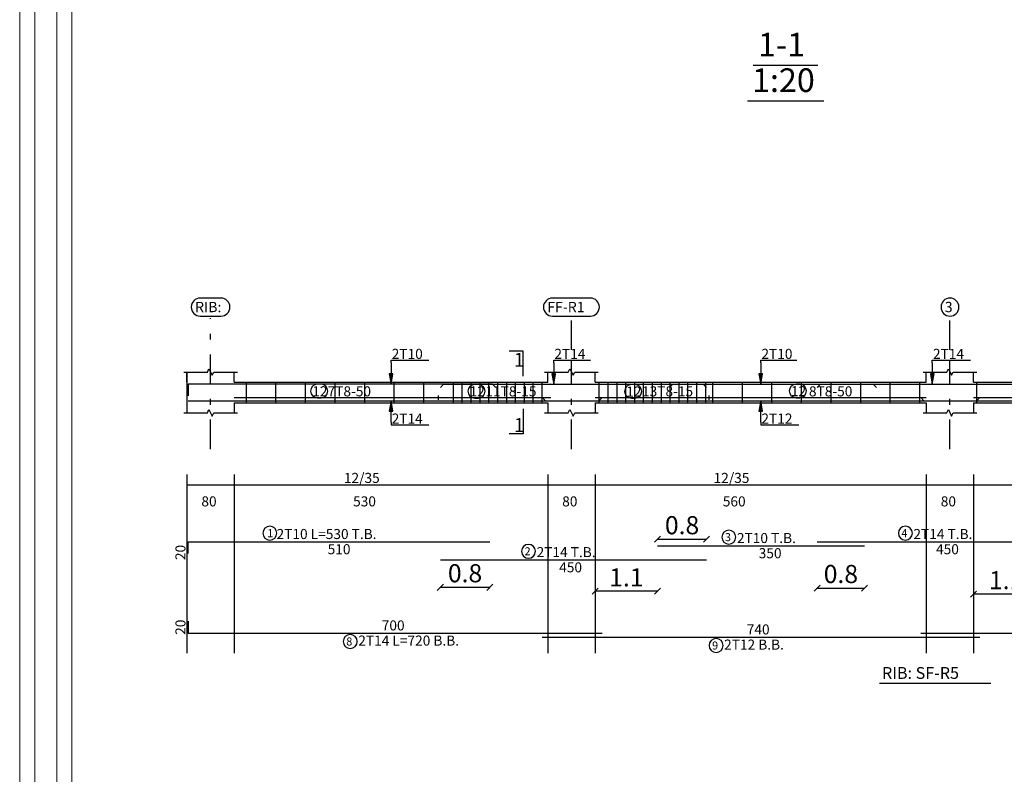
# Model space of a CAD drawing. Units: inches. Extents: x -400 to 1092, y -239 to 892.
# Drawn here: x 150 to 167, y 653 to 666 of the extents above; entities that cross this region are included whole.
import ezdxf

# ---------------------------------------------------------------- set-up
doc = ezdxf.new("R2010")
doc.units = ezdxf.units.IN
doc.header["$MEASUREMENT"] = 0
doc.linetypes.add('DASHDOT', pattern=[1, 0.5, -0.25, 0, -0.25])
for name, color, linetype in [('BARS', 3, 'Continuous'), ('BARSEGTXT', 254, 'Continuous'), ('BARSTITLE', 254, 'Continuous'), ('BeamDimLin', 4, 'Continuous'), ('BeamDimTxt', 6, 'Continuous'), ('BeamElevLin', 4, 'Continuous'), ('ColAxesPen', 1, 'Continuous'), ('ColNames', 5, 'Continuous'), ('ColNamesFrame', 5, 'Continuous'), ('ElevBarLin', 1, 'Continuous'), ('LinkDimLin', 1, 'Continuous'), ('LinkDimTxt', 6, 'Continuous'), ('SectMarkLin', 144, 'Continuous'), ('SectMarkTxt', 144, 'Continuous'), ('Titles', 5, 'Continuous'), ('TitlesFrame', 5, 'Continuous')]:
    doc.layers.add(name, color=color, linetype=linetype)
doc.layers.add('اطار', color=7, linetype='Continuous', lineweight=30)
doc.styles.add('Annotative', font='arial.ttf')
doc.styles.add('TXT-SHX', font='Txt.shx')
doc.dimstyles.new('DIM2', dxfattribs={"dimscale": 1.021, "dimtxt": 0.3, "dimasz": 0.1, "dimexe": 0.08, "dimexo": 0.02, "dimgap": 0.08, "dimtad": 1, "dimdec": 1, "dimzin": 0, "dimdsep": 46, "dimtxsty": 'Annotative', "dimblk1": 'OBLIQUE', "dimblk2": 'OBLIQUE', "dimsah": 1, "dimcen": 0, "dimse1": 1, "dimse2": 1, "dimclre": 256, "dimclrt": 7, "dimaunit": 3, "dimadec": 0, "dimazin": 0, "dimtfac": 1, "dimtdec": 1, "dimtix": 1, "dimtmove": 1, "dimatfit": 3, "dimldrblk": 'OBLIQUE', "dimfxl": 1, "dimtvp": 1, "dimtolj": 1, "dimtzin": 0, "dimarcsym": 1})

# ---------------------------------------------------------------- blocks, each defined once
blk = doc.blocks.new('_Oblique')
at = {"color": 0, "linetype": 'ByBlock', "lineweight": -2}
blk.add_line((-0.5, -0.5), (0.5, 0.5), dxfattribs=at)
blk = doc.blocks.new('*D337')
at = {"color": 0, "lineweight": -2, "transparency": 16777216}
blk.add_line((167.268, 655.791), (166.17, 655.791), dxfattribs=at)
at = {"layer": 'Defpoints', "color": 0, "transparency": 16777216}
for p in [(166.17, 656.28), (167.268, 656.28), (166.17, 655.791)]:
    blk.add_point(p, dxfattribs=at)
at = {"color": 0, "lineweight": -2, "transparency": 16777216, "xscale": 0.1021, "yscale": 0.1021, "zscale": 0.1021, "rotation": 180}
blk.add_blockref('_Oblique', (166.17, 655.791), dxfattribs=at)
at = {"color": 0, "lineweight": -2, "transparency": 16777216, "xscale": 0.1021, "yscale": 0.1021, "zscale": 0.1021}
blk.add_blockref('_Oblique', (167.268, 655.791), dxfattribs=at)
at = {"color": 7, "transparency": 16777216, "insert": (166.719, 656.026), "char_height": 0.3063, "attachment_point": 5, "style": 'Annotative'}
blk.add_mtext('\\A1;1.1', dxfattribs=at)
blk = doc.blocks.new('*D338')
at = {"color": 0, "lineweight": -2, "transparency": 16777216}
blk.add_line((163.525, 655.892), (164.327, 655.892), dxfattribs=at)
at = {"layer": 'Defpoints', "color": 0, "transparency": 16777216}
for p in [(163.525, 656.677), (164.327, 656.609), (164.327, 655.892)]:
    blk.add_point(p, dxfattribs=at)
at = {"color": 0, "lineweight": -2, "transparency": 16777216, "xscale": 0.1021, "yscale": 0.1021, "zscale": 0.1021, "rotation": 180}
blk.add_blockref('_Oblique', (163.525, 655.892), dxfattribs=at)
at = {"color": 0, "lineweight": -2, "transparency": 16777216, "xscale": 0.1021, "yscale": 0.1021, "zscale": 0.1021}
blk.add_blockref('_Oblique', (164.327, 655.892), dxfattribs=at)
at = {"color": 7, "transparency": 16777216, "insert": (163.926, 656.13), "char_height": 0.3063, "attachment_point": 5, "style": 'Annotative'}
blk.add_mtext('\\A1;0.8', dxfattribs=at)
blk = doc.blocks.new('*D205')
at = {"color": 0, "lineweight": -2, "transparency": 16777216}
blk.add_line((160.827, 656.717), (161.654, 656.717), dxfattribs=at)
at = {"layer": 'Defpoints', "color": 0, "transparency": 16777216}
for p in [(160.827, 657.469), (161.654, 657.231), (161.654, 656.717)]:
    blk.add_point(p, dxfattribs=at)
at = {"color": 0, "lineweight": -2, "transparency": 16777216, "xscale": 0.1021, "yscale": 0.1021, "zscale": 0.1021, "rotation": 180}
blk.add_blockref('_Oblique', (160.827, 656.717), dxfattribs=at)
at = {"color": 0, "lineweight": -2, "transparency": 16777216, "xscale": 0.1021, "yscale": 0.1021, "zscale": 0.1021}
blk.add_blockref('_Oblique', (161.654, 656.717), dxfattribs=at)
at = {"color": 7, "transparency": 16777216, "insert": (161.241, 656.955), "char_height": 0.3063, "attachment_point": 5, "style": 'Annotative'}
blk.add_mtext('\\A1;0.8', dxfattribs=at)
blk = doc.blocks.new('*D318')
at = {"color": 0, "lineweight": -2, "transparency": 16777216}
blk.add_line((160.827, 655.838), (159.77, 655.838), dxfattribs=at)
at = {"layer": 'Defpoints', "color": 0, "transparency": 16777216}
for p in [(159.77, 656.609), (160.827, 656.609), (159.77, 655.838)]:
    blk.add_point(p, dxfattribs=at)
at = {"color": 0, "lineweight": -2, "transparency": 16777216, "xscale": 0.1021, "yscale": 0.1021, "zscale": 0.1021, "rotation": 180}
blk.add_blockref('_Oblique', (159.77, 655.838), dxfattribs=at)
at = {"color": 0, "lineweight": -2, "transparency": 16777216, "xscale": 0.1021, "yscale": 0.1021, "zscale": 0.1021}
blk.add_blockref('_Oblique', (160.827, 655.838), dxfattribs=at)
at = {"color": 7, "transparency": 16777216, "insert": (160.299, 656.073), "char_height": 0.3063, "attachment_point": 5, "style": 'Annotative'}
blk.add_mtext('\\A1;1.1', dxfattribs=at)
blk = doc.blocks.new('*D319')
at = {"color": 0, "lineweight": -2, "transparency": 16777216}
blk.add_line((157.154, 655.905), (157.99, 655.905), dxfattribs=at)
at = {"layer": 'Defpoints', "color": 0, "transparency": 16777216}
for p in [(157.99, 656.677), (157.154, 656.37), (157.99, 655.905)]:
    blk.add_point(p, dxfattribs=at)
at = {"color": 0, "lineweight": -2, "transparency": 16777216, "xscale": 0.1021, "yscale": 0.1021, "zscale": 0.1021, "rotation": 180}
blk.add_blockref('_Oblique', (157.154, 655.905), dxfattribs=at)
at = {"color": 0, "lineweight": -2, "transparency": 16777216, "xscale": 0.1021, "yscale": 0.1021, "zscale": 0.1021}
blk.add_blockref('_Oblique', (157.99, 655.905), dxfattribs=at)
at = {"color": 7, "transparency": 16777216, "insert": (157.572, 656.143), "char_height": 0.3063, "attachment_point": 5, "style": 'Annotative'}
blk.add_mtext('\\A1;0.8', dxfattribs=at)

msp = doc.modelspace()

# ---------------------------------------------------------------- linework, layer by layer
at = {"layer": 'BARS', "linetype": 'Continuous'}
for p, q in [((153.8701684, 659.3735922), (153.8701684, 659.0235923)), ((154.3701682, 659.3735922), (154.3701682, 659.0235923)), ((154.8701681, 659.3735922), (154.8701681, 659.0235923)), ((155.3701679, 659.3735922), (155.3701679, 659.0235923)), ((155.8701678, 659.3735922), (155.8701678, 659.0235923)), ((156.3701677, 659.3735922), (156.3701677, 659.0235923)), ((156.8701676, 659.3735922), (156.8701676, 659.0235923)), ((157.3701675, 659.3735922), (157.3701675, 659.0235923)), ((157.5201675, 659.3735922), (157.5201675, 659.0235923)), ((157.6701676, 659.3735922), (157.6701676, 659.0235923)), ((157.8201676, 659.3735922), (157.8201676, 659.0235923)), ((157.9701677, 659.3735922), (157.9701677, 659.0235923)), ((158.1201678, 659.3735922), (158.1201678, 659.0235923)), ((158.2701678, 659.3735922), (158.2701678, 659.0235923)), ((158.4201679, 659.3735922), (158.4201679, 659.0235923)), ((158.5701679, 659.3735922), (158.5701679, 659.0235923)), ((158.720168, 659.3735922), (158.720168, 659.0235923)), ((158.8701681, 659.3735922), (158.8701681, 659.0235923)), ((159.835167, 659.3735922), (159.835167, 659.0235923)), ((159.9851671, 659.3735922), (159.9851671, 659.0235923)), ((160.1351672, 659.3735922), (160.1351672, 659.0235923)), ((160.2851672, 659.3735922), (160.2851672, 659.0235923)), ((160.4351673, 659.3735922), (160.4351673, 659.0235923)), ((160.5851673, 659.3735922), (160.5851673, 659.0235923)), ((160.7351674, 659.3735922), (160.7351674, 659.0235923)), ((160.8851674, 659.3735922), (160.8851674, 659.0235923)), ((161.0351675, 659.3735922), (161.0351675, 659.0235923)), ((161.1851676, 659.3735922), (161.1851676, 659.0235923)), ((161.3351672, 659.3735922), (161.3351672, 659.0235923)), ((161.4851667, 659.3735922), (161.4851667, 659.0235923)), ((161.6351663, 659.3735922), (161.6351663, 659.0235923)), ((161.7551662, 659.3735922), (161.7551662, 659.0235923)), ((162.2551661, 659.3735922), (162.2551661, 659.0235923)), ((162.7551659, 659.3735922), (162.7551659, 659.0235923)), ((163.2551658, 659.3735922), (163.2551658, 659.0235923)), ((163.7551657, 659.3735922), (163.7551657, 659.0235923)), ((164.2551656, 659.3735922), (164.2551656, 659.0235923)), ((164.7551655, 659.3735922), (164.7551655, 659.0235923)), ((165.2551653, 659.3735922), (165.2551653, 659.0235923)), ((166.2201653, 659.3735922), (166.2201653, 659.0235923))]:
    msp.add_line(p, q, dxfattribs=at)
for points in [[(158.0901671, 659.2856307), (158.0351673, 659.3406306), (152.8901686, 659.3406306), (152.8901686, 659.1406308)], [(161.0273526, 659.2856307), (161.0823524, 659.3406306), (164.4723515, 659.3406306), (164.5273518, 659.2856307)], [(157.1544345, 659.2836121), (157.2094345, 659.3386121), (161.5994341, 659.3386121), (161.6544334, 659.2836121)], [(163.5251662, 659.2836121), (163.5801665, 659.3386121), (167.9701658, 659.3386121), (168.0251651, 659.2836121)], [(152.8903686, 659.0585726), (159.8353673, 659.0585726), (159.8903671, 659.1135725)], [(158.8751672, 659.1125685), (158.930167, 659.0575686), (166.2201653, 659.0575686), (166.2751646, 659.1125685)], [(165.2751658, 659.111554), (165.3301661, 659.056554), (171.6201646, 659.056554), (171.6751629, 659.111554)], [(152.8901686, 656.4766125), (152.8901686, 656.6766125), (157.9901674, 656.6766125)], [(163.5251662, 656.6766125), (168.0251651, 656.6766125)], [(160.8273527, 656.6086126), (164.3273518, 656.6086126)], [(157.1544345, 656.3702881), (161.6544334, 656.3702881)], [(152.8903686, 655.3316128), (152.8903686, 655.1316128), (159.8903671, 655.1316128)], [(158.8751672, 655.0636128), (166.2751646, 655.0636128)], [(165.2751658, 655.1316128), (171.6751629, 655.1316128)]]:
    msp.add_lwpolyline(points, dxfattribs=at)
at = {"layer": 'BARSTITLE', "linetype": 'Continuous'}
for points in [[(154.2720502, 656.9375458, 0.99999923), (154.2720501, 656.7018125), (154.2720502, 656.7018125, 0.99999923), (154.2720504, 656.9375458), (154.2720502, 656.9375458)], [(162.0323277, 656.8695459, 0.99999923), (162.0323277, 656.6338126), (162.0323277, 656.6338126, 0.99999923), (162.0323277, 656.8695459), (162.0323277, 656.8695459)], [(165.0159457, 656.9375458, 0.99999923), (165.0159457, 656.7018125), (165.0159457, 656.7018125, 0.99999923), (165.0159457, 656.9375458), (165.0159457, 656.9375458)], [(158.645214, 656.6312215, 0.99999923), (158.645214, 656.395488), (158.645214, 656.3954881, 0.99999923), (158.645214, 656.6312215), (158.645214, 656.6312215)], [(155.6311478, 655.1064127, 0.99999923), (155.6311475, 654.8706797), (155.6311478, 654.8706795, 0.99999923), (155.631148, 655.1064127), (155.6311478, 655.1064127)], [(161.8159467, 655.0384126, 0.99999923), (161.8159467, 654.8026792), (161.8159467, 654.8026794, 0.99999923), (161.8159467, 655.0384126), (161.8159467, 655.0384126)]]:
    msp.add_lwpolyline(points, format="xyb", dxfattribs=at)
at = {"layer": 'BeamDimLin', "linetype": 'Continuous'}
for p, q in [((152.8701687, 657.8099456), (152.8701687, 654.7890795)), ((153.6701684, 657.8099456), (153.6701684, 654.7890795)), ((158.970167, 657.8099456), (158.970167, 654.7890795)), ((159.770167, 657.8099456), (159.770167, 654.7890795)), ((165.3701651, 657.8099456), (165.3701651, 654.7890795)), ((166.1701651, 657.8099456), (166.1701651, 654.7890795)), ((152.8701687, 657.6399457), (178.1701622, 657.6399457))]:
    msp.add_line(p, q, dxfattribs=at)
at = {"layer": 'BeamElevLin', "linetype": 'Continuous'}
for p, q in [((152.8151687, 659.5435922), (153.2151685, 659.5435922)), ((152.8701687, 659.3735922), (152.8701687, 659.5435922)), ((152.8701687, 659.5435922), (152.8701687, 658.8535924)), ((153.2151685, 659.5435922), (153.2426685, 659.5985922)), ((153.2426685, 659.5985922), (153.2976685, 659.4885922)), ((153.2976685, 659.4885922), (153.3251685, 659.5435922)), ((153.3251685, 659.5435922), (153.7251684, 659.5435922)), ((153.6701684, 659.3735922), (153.6701684, 659.5435922)), ((158.9151672, 659.5435922), (159.3151672, 659.5435922)), ((158.970167, 659.3735922), (158.970167, 659.5435922)), ((159.3151672, 659.5435922), (159.3426668, 659.5985922)), ((159.3426668, 659.5985922), (159.3976671, 659.4885922)), ((159.3976671, 659.4885922), (159.4251668, 659.5435922)), ((159.4251668, 659.5435922), (159.8251668, 659.5435922)), ((159.770167, 659.3735922), (159.770167, 659.5435922)), ((165.3151648, 659.5435922), (165.7151653, 659.5435922)), ((165.3701651, 659.3735922), (165.3701651, 659.5435922)), ((165.7151653, 659.5435922), (165.7426654, 659.5985922)), ((165.7426654, 659.5985922), (165.7976657, 659.4885922)), ((165.7976657, 659.4885922), (165.8251659, 659.5435922)), ((165.8251659, 659.5435922), (166.2251654, 659.5435922)), ((166.1701651, 659.3735922), (166.1701651, 659.5435922)), ((153.6701684, 659.3735922), (158.970167, 659.3735922)), ((159.770167, 659.3735922), (165.3701651, 659.3735922)), ((166.1701651, 659.3735922), (170.7701644, 659.3735922)), ((153.6701684, 659.0235923), (153.6701684, 658.8535924)), ((153.6701684, 659.0235923), (158.970167, 659.0235923)), ((158.970167, 659.0235923), (158.970167, 658.8535924)), ((159.770167, 659.0235923), (159.770167, 658.8535924)), ((159.770167, 659.0235923), (165.3701651, 659.0235923)), ((165.3701651, 659.0235923), (165.3701651, 658.8535924)), ((166.1701651, 659.0235923), (166.1701651, 658.8535924)), ((166.1701651, 659.0235923), (170.7701644, 659.0235923)), ((152.8151687, 658.8535924), (153.2151685, 658.8535924)), ((153.2151685, 658.8535924), (153.2426685, 658.9085923)), ((153.2426685, 658.9085923), (153.2976685, 658.7985925)), ((153.2976685, 658.7985925), (153.3251685, 658.8535924)), ((153.3251685, 658.8535924), (153.7251684, 658.8535924)), ((158.9151672, 658.8535924), (159.3151672, 658.8535924)), ((159.3151672, 658.8535924), (159.3426668, 658.9085923)), ((159.3426668, 658.9085923), (159.3976671, 658.7985925)), ((159.3976671, 658.7985925), (159.4251668, 658.8535924)), ((159.4251668, 658.8535924), (159.8251668, 658.8535924)), ((165.3151648, 658.8535924), (165.7151653, 658.8535924)), ((165.7151653, 658.8535924), (165.7426654, 658.9085923)), ((165.7426654, 658.9085923), (165.7976657, 658.7985925)), ((165.7976657, 658.7985925), (165.8251659, 658.8535924)), ((165.8251659, 658.8535924), (166.2251654, 658.8535924))]:
    msp.add_line(p, q, dxfattribs=at)
at = {"layer": 'ColAxesPen', "linetype": 'DASHDOT'}
for p, q in [((153.2701685, 658.2415925), (153.2701685, 660.4555921)), ((159.370167, 659.9175921), (159.370167, 660.4555921)), ((165.7701656, 659.9175921), (165.7701656, 660.4555921)), ((159.370167, 658.2415925), (159.370167, 659.7335922)), ((165.7701656, 658.2415925), (165.7701656, 659.7335922))]:
    msp.add_line(p, q, dxfattribs=at)
at = {"layer": 'ColNamesFrame', "linetype": 'Continuous'}
for points in [[(153.0952561, 660.7939256, 0.99999923), (153.0952559, 660.4905924), (153.445081, 660.4905922, 0.99999923), (153.4450811, 660.7939256), (153.0952561, 660.7939256)], [(159.049392, 660.7939256, 0.99999923), (159.049392, 660.4905924), (159.6909419, 660.4905922, 0.99999923), (159.6909419, 660.7939256), (159.049392, 660.7939256)], [(165.7701656, 660.7939256, 0.99999923), (165.7701656, 660.4905924), (165.7701656, 660.4905922, 0.99999923), (165.7701656, 660.7939256), (165.7701656, 660.7939256)]]:
    msp.add_lwpolyline(points, format="xyb", dxfattribs=at)
at = {"layer": 'ElevBarLin', "linetype": 'Continuous'}
for p, q in [((156.3201678, 659.7006306), (156.3201678, 659.7455923)), ((156.3201678, 659.7455923), (156.9622615, 659.7455923)), ((156.3201678, 659.7006306), (156.3201678, 659.3406306)), ((159.0701669, 659.6986119), (159.0701669, 659.7455923)), ((159.0701669, 659.7455923), (159.6955934, 659.7455923)), ((159.0701669, 659.6986119), (159.0701669, 659.3386121)), ((162.5701665, 659.7006306), (162.5701665, 659.7455923)), ((162.5701665, 659.7455923), (163.1815234, 659.7455923)), ((162.5701665, 659.7006306), (162.5701665, 659.3406306)), ((165.4701654, 659.6986119), (165.4701654, 659.7455923)), ((165.4701654, 659.7455923), (166.1153411, 659.7455923)), ((165.4701654, 659.6986119), (165.4701654, 659.3386121)), ((156.2893677, 659.5156306), (156.3201678, 659.3406306)), ((156.3509679, 659.5156306), (156.2893677, 659.5156306)), ((156.2932179, 659.5156306), (156.3201678, 659.3406306)), ((156.2970679, 659.5156306), (156.3201678, 659.3406306)), ((156.3009178, 659.5156306), (156.3201678, 659.3406306)), ((156.3047678, 659.5156306), (156.3201678, 659.3406306)), ((156.3086178, 659.5156306), (156.3201678, 659.3406306)), ((156.3124678, 659.5156306), (156.3201678, 659.3406306)), ((156.3163178, 659.5156306), (156.3201678, 659.3406306)), ((156.3201678, 659.3406306), (156.3509679, 659.5156306)), ((156.3201678, 659.3406306), (156.3240177, 659.5156306)), ((156.3201678, 659.3406306), (156.3278677, 659.5156306)), ((156.3201678, 659.3406306), (156.3317177, 659.5156306)), ((156.3201678, 659.3406306), (156.3355677, 659.5156306)), ((156.3201678, 659.3406306), (156.3394177, 659.5156306)), ((156.3201678, 659.3406306), (156.3432677, 659.5156306)), ((156.3201678, 659.3406306), (156.3471176, 659.5156306)), ((159.039367, 659.513612), (159.0701669, 659.3386121)), ((159.1009667, 659.513612), (159.039367, 659.513612)), ((159.043217, 659.513612), (159.0701669, 659.3386121)), ((159.047067, 659.513612), (159.0701669, 659.3386121)), ((159.050917, 659.513612), (159.0701669, 659.3386121)), ((159.0547669, 659.513612), (159.0701669, 659.3386121)), ((159.0586169, 659.513612), (159.0701669, 659.3386121)), ((159.0624669, 659.513612), (159.0701669, 659.3386121)), ((159.0663169, 659.513612), (159.0701669, 659.3386121)), ((159.0701669, 659.3386121), (159.1009667, 659.513612)), ((159.0701669, 659.3386121), (159.0740168, 659.513612)), ((159.0701669, 659.3386121), (159.0778668, 659.513612)), ((159.0701669, 659.3386121), (159.0817168, 659.513612)), ((159.0701669, 659.3386121), (159.0855668, 659.513612)), ((159.0701669, 659.3386121), (159.0894168, 659.513612)), ((159.0701669, 659.3386121), (159.0932668, 659.513612)), ((159.0701669, 659.3386121), (159.0971167, 659.513612)), ((162.5393667, 659.5156306), (162.5701665, 659.3406306)), ((162.6009664, 659.5156306), (162.5393667, 659.5156306)), ((162.5432166, 659.5156306), (162.5701665, 659.3406306)), ((162.5470666, 659.5156306), (162.5701665, 659.3406306)), ((162.5509166, 659.5156306), (162.5701665, 659.3406306)), ((162.5547666, 659.5156306), (162.5701665, 659.3406306)), ((162.5586166, 659.5156306), (162.5701665, 659.3406306)), ((162.5624665, 659.5156306), (162.5701665, 659.3406306)), ((162.5663165, 659.5156306), (162.5701665, 659.3406306)), ((162.5701665, 659.3406306), (162.6009664, 659.5156306)), ((162.5701665, 659.3406306), (162.5740165, 659.5156306)), ((162.5701665, 659.3406306), (162.5778665, 659.5156306)), ((162.5701665, 659.3406306), (162.5817165, 659.5156306)), ((162.5701665, 659.3406306), (162.5855664, 659.5156306)), ((162.5701665, 659.3406306), (162.5894164, 659.5156306)), ((162.5701665, 659.3406306), (162.5932664, 659.5156306)), ((162.5701665, 659.3406306), (162.5971164, 659.5156306)), ((165.4393656, 659.513612), (165.4701654, 659.3386121)), ((165.5009653, 659.513612), (165.4393656, 659.513612)), ((165.4432156, 659.513612), (165.4701654, 659.3386121)), ((165.4470655, 659.513612), (165.4701654, 659.3386121)), ((165.4509155, 659.513612), (165.4701654, 659.3386121)), ((165.4547655, 659.513612), (165.4701654, 659.3386121)), ((165.4586155, 659.513612), (165.4701654, 659.3386121)), ((165.4624655, 659.513612), (165.4701654, 659.3386121)), ((165.4663155, 659.513612), (165.4701654, 659.3386121)), ((165.4701654, 659.3386121), (165.5009653, 659.513612)), ((165.4701654, 659.3386121), (165.4740154, 659.513612)), ((165.4701654, 659.3386121), (165.4778654, 659.513612)), ((165.4701654, 659.3386121), (165.4817154, 659.513612)), ((165.4701654, 659.3386121), (165.4855654, 659.513612)), ((165.4701654, 659.3386121), (165.4894154, 659.513612)), ((165.4701654, 659.3386121), (165.4932653, 659.513612)), ((165.4701654, 659.3386121), (165.4971153, 659.513612)), ((156.3201678, 659.0585726), (156.2893677, 658.8835727)), ((156.3201678, 659.0585726), (156.2932179, 658.8835727)), ((156.3201678, 659.0585726), (156.2970679, 658.8835727)), ((156.3201678, 659.0585726), (156.3009178, 658.8835727)), ((156.3201678, 659.0585726), (156.3047678, 658.8835727)), ((156.3201678, 659.0585726), (156.3086178, 658.8835727)), ((156.3201678, 659.0585726), (156.3124678, 658.8835727)), ((156.3201678, 659.0585726), (156.3163178, 658.8835727)), ((156.3201678, 658.6985727), (156.3201678, 659.0585726)), ((156.3509679, 658.8835727), (156.3201678, 659.0585726)), ((156.3240177, 658.8835727), (156.3201678, 659.0585726)), ((156.3278677, 658.8835727), (156.3201678, 659.0585726)), ((156.3317177, 658.8835727), (156.3201678, 659.0585726)), ((156.3355677, 658.8835727), (156.3201678, 659.0585726)), ((156.3394177, 658.8835727), (156.3201678, 659.0585726)), ((156.3432677, 658.8835727), (156.3201678, 659.0585726)), ((156.3471176, 658.8835727), (156.3201678, 659.0585726)), ((162.5701665, 659.0575686), (162.5393667, 658.8825687)), ((162.5701665, 659.0575686), (162.5432166, 658.8825687)), ((162.5701665, 659.0575686), (162.5470666, 658.8825687)), ((162.5701665, 659.0575686), (162.5509166, 658.8825687)), ((162.5701665, 659.0575686), (162.5547666, 658.8825687)), ((162.5701665, 659.0575686), (162.5586166, 658.8825687)), ((162.5701665, 659.0575686), (162.5624665, 658.8825687)), ((162.5701665, 659.0575686), (162.5663165, 658.8825687)), ((162.5701665, 658.6975687), (162.5701665, 659.0575686)), ((162.6009664, 658.8825687), (162.5701665, 659.0575686)), ((162.5740165, 658.8825687), (162.5701665, 659.0575686)), ((162.5778665, 658.8825687), (162.5701665, 659.0575686)), ((162.5817165, 658.8825687), (162.5701665, 659.0575686)), ((162.5855664, 658.8825687), (162.5701665, 659.0575686)), ((162.5894164, 658.8825687), (162.5701665, 659.0575686)), ((162.5932664, 658.8825687), (162.5701665, 659.0575686)), ((162.5971164, 658.8825687), (162.5701665, 659.0575686)), ((156.2893677, 658.8835727), (156.3509679, 658.8835727)), ((162.5393667, 658.8825687), (162.6009664, 658.8825687)), ((156.3201678, 658.6985727), (156.3201678, 658.6515924)), ((162.5701665, 658.6975687), (162.5701665, 658.6515924)), ((156.3201678, 658.6515924), (156.9594818, 658.6515924)), ((162.5701665, 658.6515924), (163.2154889, 658.6515924))]:
    msp.add_line(p, q, dxfattribs=at)
at = {"layer": 'LinkDimLin', "linetype": 'Continuous'}
for p, q in [((153.6701684, 659.1110924), (157.1201675, 659.1110924)), ((157.1201675, 659.1460923), (157.1201675, 659.0760924)), ((157.1201675, 659.1110924), (159.0201672, 659.1110924)), ((159.770167, 659.1110924), (161.6951667, 659.1110924)), ((161.6951667, 659.1460923), (161.6951667, 659.0760924)), ((161.6951667, 659.1110924), (165.3701651, 659.1110924)), ((166.1701651, 659.1110924), (170.7701644, 659.1110924))]:
    msp.add_line(p, q, dxfattribs=at)
at = {"layer": 'LinkDimTxt', "linetype": 'Continuous'}
for points in [[(155.0760405, 659.3365664, 0.99999923), (155.0760402, 659.1079998), (155.137516, 659.1079999, 0.99999923), (155.137516, 659.3365664), (155.0760405, 659.3365664)], [(157.7353949, 659.3334419, 0.99999923), (157.7353946, 659.1048753), (157.7968704, 659.1048754, 0.99999923), (157.7968704, 659.3334419), (157.7353949, 659.3334419)], [(160.3831637, 659.3317417, 0.99999923), (160.3831634, 659.1031751), (160.4446392, 659.1031752, 0.99999923), (160.4446392, 659.3317417), (160.3831637, 659.3317417)], [(163.1680729, 659.3381622, 0.99999923), (163.1680726, 659.1095956), (163.2295483, 659.1095957, 0.99999923), (163.2295483, 659.3381622), (163.1680729, 659.3381622)]]:
    msp.add_lwpolyline(points, format="xyb", dxfattribs=at)
at = {"layer": 'SectMarkLin', "linetype": 'Continuous'}
for p, q in [((158.5551671, 659.8985921), (158.320167, 659.8985921)), ((158.5551671, 659.4755922), (158.5551671, 659.8985921)), ((158.5551671, 658.9215923), (158.5551671, 658.4985925)), ((158.5551671, 658.4985925), (158.320167, 658.4985925))]:
    msp.add_line(p, q, dxfattribs=at)
at = {"layer": 'Titles', "linetype": 'Continuous'}
for p, q in [((162.4445319, 664.7291085), (163.5373318, 664.7291085)), ((162.3445315, 664.1291083), (163.6373321, 664.1291083))]:
    msp.add_line(p, q, dxfattribs=at)
at = {"layer": 'TitlesFrame', "linetype": 'Continuous'}
msp.add_line((164.5802654, 654.282413), (166.4600658, 654.282413), dxfattribs=at)
at = {"layer": 'اطار', "lineweight": 20}
for p, q in [((150.0427949, 679.9613078), (150.0427949, 625.3281924)), ((150.0461188, 679.8842773), (150.0461188, 625.3281924)), ((150.2964267, 630.772389), (150.2964267, 674.4400808)), ((150.6718885, 630.772389), (150.6718885, 674.4400808)), ((150.9221964, 630.772389), (150.9221964, 674.4400808))]:
    msp.add_line(p, q, dxfattribs=at)

# ---------------------------------------------------------------- texts
at = {"layer": 'BARSEGTXT', "style": 'TXT-SHX'}
for p in [(152.8457019, 656.3650026), (152.8457019, 655.1016979)]:
    msp.add_text('20', height=0.16999996, rotation=90, dxfattribs=at).set_placement(p)
for s, p in [('510', (155.2493628, 656.4644125)), ('350', (162.5365476, 656.3964126)), ('450', (165.5343611, 656.4644125)), ('450', (159.1636288, 656.1580881)), ('700', (156.1637578, 655.1760795)), ('740', (162.334362, 655.1080795))]:
    msp.add_text(s, height=0.16999996, dxfattribs=at).set_placement(p)
at = {"layer": 'BARSTITLE', "style": 'TXT-SHX'}
for s, height, p in [('1', 0.136, (154.2267622, 656.7525858)), ('2T10 L=530 T.B.', 0.16999996, (154.385338, 656.7210792)), ('4', 0.136, (164.9479459, 656.7525858)), ('2T14 T.B.', 0.16999996, (165.1519454, 656.7210792)), ('3', 0.136, (161.9643279, 656.6845859)), ('2T10 T.B.', 0.16999996, (162.1683274, 656.6530792)), ('2', 0.136, (158.5772137, 656.4462615)), ('2T14 T.B.', 0.16999996, (158.7812141, 656.4147547)), ('8', 0.136, (155.5631479, 654.9214529)), ('2T14 L=720 B.B.', 0.16999996, (155.7671479, 654.9194129)), ('2T12 B.B.', 0.16999996, (161.9519463, 654.8514129)), ('9', 0.136, (161.7479469, 654.8534528))]:
    msp.add_text(s, height=height, dxfattribs=at).set_placement(p)
at = {"layer": 'BeamDimTxt', "style": 'TXT-SHX'}
for s, p in [('2T10', (156.3321678, 659.7663924)), ('2T14', (159.082167, 659.7663924)), ('2T10', (162.5821666, 659.7663924)), ('2T14', (165.4821655, 659.7663924)), ('12', (154.9891568, 659.1343574)), ('7T8-50', (155.2482843, 659.132759)), ('12', (157.6485112, 659.1312329)), ('11T8-15', (157.9160648, 659.132759)), ('12', (160.29628, 659.1295327)), ('13T8-15', (160.5639519, 659.132759)), ('12', (163.0811891, 659.1359532)), ('8T8-50', (163.385782, 659.132759)), ('2T14', (156.3321678, 658.6723924)), ('2T12', (162.5821666, 658.6723924)), ('12/35', (155.5235578, 657.6694123)), ('12/35', (161.7735559, 657.6694123)), ('80', (153.1143636, 657.2727457)), ('530', (155.6793629, 657.2727457)), ('80', (159.2143619, 657.2727457)), ('560', (161.9293614, 657.2727457)), ('80', (165.614361, 657.2727457))]:
    msp.add_text(s, height=0.16999996, dxfattribs=at).set_placement(p)
at = {"layer": 'ColNames', "style": 'TXT-SHX'}
for s, height, p in [('RIB:', 0.17499995, (153.0077561, 660.5559256)), ('FF-R1', 0.17499995, (158.961892, 660.5559256)), ('3', 0.175, (165.682666, 660.5559256))]:
    msp.add_text(s, height=height, dxfattribs=at).set_placement(p)
at = {"layer": 'SectMarkTxt', "style": 'TXT-SHX'}
for p in [(158.3986573, 659.6338255), (158.3986573, 658.5314925)]:
    msp.add_text('1', height=0.2349999, dxfattribs=at).set_placement(p)
at = {"layer": 'Titles', "style": 'TXT-SHX'}
for s, height, p in [('1-1', 0.39999992, (162.5245318, 664.8784425)), ('1:20', 0.39999992, (162.4245324, 664.2784422)), ('RIB: SF-R5', 0.19999996, (164.6202654, 654.3570795))]:
    msp.add_text(s, height=height, dxfattribs=at).set_placement(p)

# ---------------------------------------------------------------- dimensions: what is measured, and where the dimension line sits
for base, p1, p2, picture, middle in [((161.6544334, 656.7169972), (160.8273527, 657.4689722), (161.6544334, 657.2306477), '*D205', (161.240893, 656.9550657)), ((157.9901674, 655.9046779), (157.1544345, 656.3702881), (157.9901674, 656.6766125), '*D319', (157.5723009, 656.1427464)), ((164.3273518, 655.891603), (163.5251662, 656.6766125), (164.3273518, 656.6086126), '*D338', (163.926259, 656.1296715)), ((159.770167, 655.8376467), (160.8273527, 656.6086126), (159.770167, 656.6086126), '*D318', (160.2987598, 656.0731035)), ((166.1701651, 655.7906299), (167.2684768, 656.279946), (166.1701651, 656.279946), '*D337', (166.719321, 656.0260867))]:
    dim = msp.add_linear_dim(base=base, p1=p1, p2=p2, dimstyle='DIM2')
    dim.commit()
    dim.dimension.update_dxf_attribs({"geometry": picture, "text_midpoint": middle})

doc.saveas('drawing.dxf')
